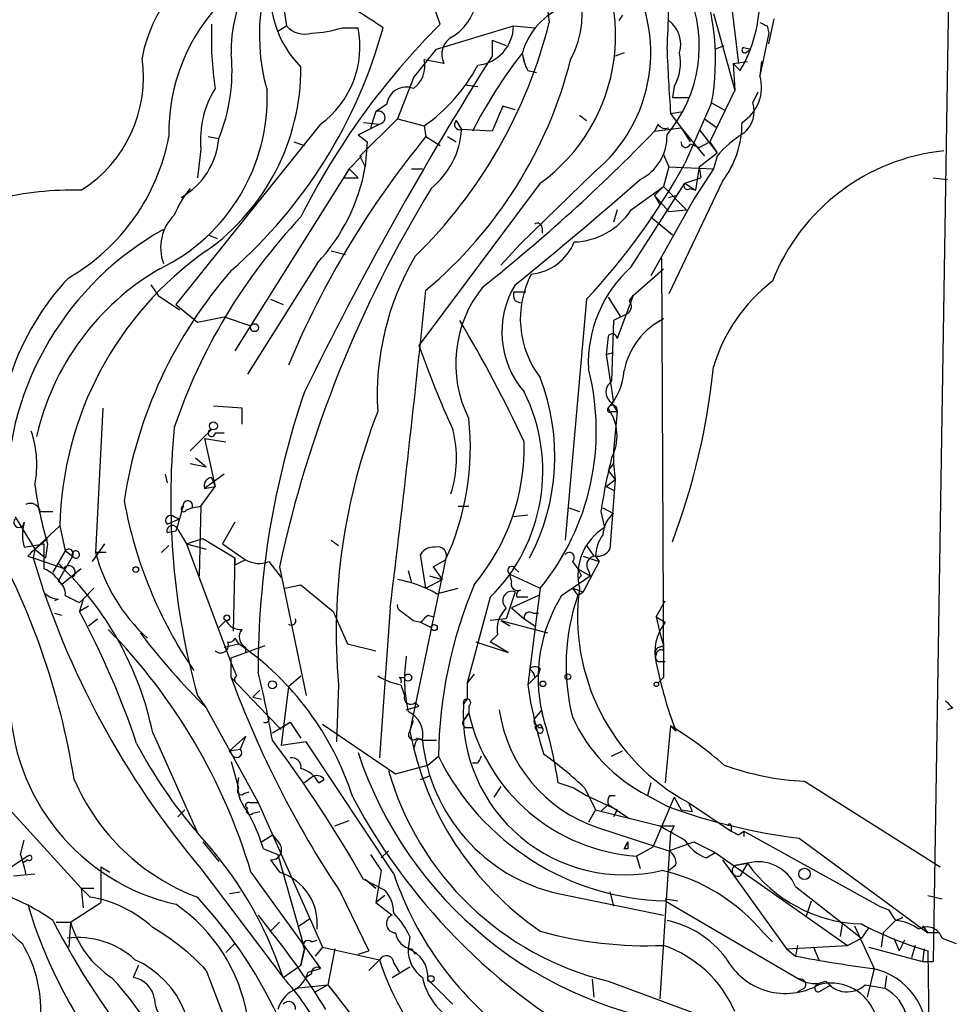
# Model space of a CAD drawing. Extents: x 12 to 23019, y -20177 to 2306.
# Drawn here: x 908 to 952, y 1812 to 1858 of the extents above; entities that cross this region are included whole.
import ezdxf

# ---------------------------------------------------------------- set-up
doc = ezdxf.new("R2010")
doc.units = 0
doc.header["$MEASUREMENT"] = 0
doc.layers.add('MAIN', color=5, linetype='CONTINUOUS')

msp = doc.modelspace()

# ---------------------------------------------------------------- linework, layer by layer
at = {"layer": 'MAIN'}
for p, q in [((951.738, 1861.6228), (950.976, 1813.6168)), ((932.434, 1861.1148), (932.7727, 1858.1515)), ((920.1573, 1858.9981), (920.3267, 1857.9821)), ((927.608, 1858.0668), (927.2693, 1858.9981)), ((941.4087, 1859.0828), (941.7473, 1856.2041)), ((936.244, 1858.4901), (936.0747, 1858.2361)), ((940.562, 1858.5748), (941.578, 1854.9341)), ((919.9033, 1857.7281), (920.3267, 1857.9821)), ((927.4387, 1856.8815), (931.0793, 1857.9821)), ((931.0793, 1857.9821), (932.0953, 1857.8975)), ((943.102, 1857.9821), (943.1867, 1857.6435)), ((943.1867, 1857.1355), (943.4407, 1858.3208)), ((922.9513, 1857.8975), (923.7133, 1857.8975)), ((943.1867, 1857.6435), (942.7633, 1855.6115)), ((930.0633, 1857.3048), (930.7407, 1857.0508)), ((930.0633, 1857.3048), (930.0633, 1856.5428)), ((940.6467, 1856.8815), (941.07, 1857.0508)), ((940.6467, 1856.8815), (941.07, 1857.0508)), ((926.338, 1855.5268), (927.4387, 1856.8815)), ((931.5027, 1856.6275), (931.5873, 1856.2888)), ((936.3287, 1856.7121), (935.9053, 1856.5428)), ((942.0013, 1856.9661), (942.34, 1856.8815)), ((942.0013, 1856.9661), (942.34, 1856.8815)), ((942.086, 1856.7121), (942.34, 1856.8815)), ((927.7773, 1856.2041), (926.846, 1856.3735)), ((941.4933, 1856.2041), (942.1707, 1856.2888)), ((941.4933, 1856.2041), (941.832, 1855.8655)), ((941.4933, 1856.2041), (941.578, 1854.9341)), ((942.848, 1856.2888), (942.7633, 1855.6115)), ((931.7567, 1855.8655), (932.18, 1855.7808)), ((926.338, 1855.5268), (925.576, 1853.5795)), ((928.7933, 1855.1881), (929.386, 1855.1035)), ((938.6993, 1855.1035), (938.6147, 1854.5955)), ((941.578, 1854.9341), (940.3927, 1852.4788)), ((942.4247, 1854.3415), (942.6787, 1854.8495)), ((925.068, 1854.2568), (924.56, 1853.9181)), ((938.6147, 1854.5955), (939.3767, 1854.5955)), ((940.4773, 1854.3415), (939.2073, 1851.4628)), ((940.4773, 1854.3415), (941.07, 1854.0028)), ((924.56, 1853.9181), (924.306, 1853.1561)), ((930.5713, 1854.1721), (930.0633, 1852.9868)), ((931.164, 1854.0028), (930.5713, 1854.1721)), ((934.212, 1853.7488), (934.5507, 1853.4948)), ((938.53, 1853.8335), (939.1227, 1853.9181)), ((938.53, 1853.8335), (939.038, 1853.1561)), ((921.9353, 1853.3255), (915.0773, 1844.7741)), ((923.7133, 1852.8175), (924.7293, 1853.3255)), ((925.576, 1853.5795), (923.798, 1851.8015)), ((923.9673, 1853.4101), (924.7293, 1853.3255)), ((925.576, 1853.5795), (926.846, 1853.2408)), ((928.37, 1853.4948), (928.624, 1853.0715)), ((937.9373, 1853.3255), (937.768, 1852.9868)), ((940.1387, 1853.5795), (940.7313, 1853.1561)), ((923.7133, 1852.8175), (924.1367, 1852.4788)), ((926.846, 1853.2408), (926.9307, 1852.7328)), ((930.0633, 1852.9868), (928.624, 1853.0715)), ((937.768, 1852.9868), (939.038, 1853.1561)), ((939.038, 1853.1561), (939.4613, 1852.4788)), ((939.038, 1853.1561), (940.1387, 1851.8015)), ((939.8847, 1853.0715), (940.7313, 1851.9708)), ((916.6013, 1852.7328), (917.1093, 1852.6481)), ((920.6653, 1852.4788), (921.1733, 1852.3095)), ((924.1367, 1852.4788), (924.052, 1851.2935)), ((926.9307, 1852.7328), (927.608, 1852.3095)), ((927.9467, 1852.7328), (928.37, 1852.4788)), ((939.4613, 1852.3941), (939.8847, 1852.2248)), ((939.8847, 1852.2248), (940.3927, 1852.4788)), ((940.3927, 1852.4788), (940.7313, 1851.9708)), ((916.2627, 1852.1401), (916.0933, 1850.7855)), ((938.1913, 1851.8861), (938.4453, 1851.2935)), ((939.8847, 1851.2935), (940.7313, 1851.9708)), ((923.8827, 1851.8015), (923.29, 1851.2088)), ((923.798, 1851.8015), (924.052, 1851.2935)), ((940.7313, 1851.8015), (940.562, 1851.2088)), ((923.29, 1851.2088), (917.8713, 1842.5728)), ((923.29, 1851.2088), (923.7133, 1850.7855)), ((926.2533, 1851.2088), (926.7613, 1851.2088)), ((934.8893, 1851.0395), (931.418, 1847.6528)), ((938.4453, 1851.2935), (938.1913, 1850.3621)), ((938.4453, 1851.2935), (940.562, 1851.2088)), ((940.562, 1851.2088), (939.6307, 1849.7695)), ((939.8847, 1851.2935), (939.7153, 1850.1928)), ((939.8847, 1851.2935), (939.9693, 1850.7855)), ((923.036, 1850.7855), (923.7133, 1850.7855)), ((932.3493, 1850.5315), (926.592, 1842.8268)), ((936.6673, 1846.5521), (939.2073, 1850.5315)), ((940.9853, 1850.6161), (938.4453, 1845.2821)), ((939.2073, 1850.5315), (939.9693, 1850.7855)), ((939.2073, 1850.5315), (939.7153, 1850.1928)), ((950.976, 1850.7855), (951.6533, 1850.7008)), ((936.6673, 1849.2615), (938.1913, 1850.3621)), ((938.1913, 1850.3621), (937.768, 1849.9388)), ((938.1913, 1850.3621), (939.292, 1849.2615)), ((939.4613, 1850.2775), (939.7153, 1850.1928)), ((939.6307, 1849.7695), (937.5987, 1846.1288)), ((937.768, 1849.9388), (938.022, 1849.5155)), ((937.768, 1849.9388), (938.4453, 1849.1768)), ((938.4453, 1849.8541), (938.784, 1849.9388)), ((935.99, 1849.2615), (935.8207, 1848.6688)), ((938.4453, 1849.1768), (939.292, 1849.2615)), ((937.5987, 1848.9228), (938.6147, 1848.0761)), ((932.434, 1848.4148), (932.434, 1848.1608)), ((916.6013, 1848.0761), (917.0247, 1847.9068)), ((922.4433, 1847.3141), (923.1207, 1847.1448)), ((930.4867, 1846.6368), (931.418, 1847.6528)), ((938.1067, 1846.9755), (938.1913, 1827.0788)), ((921.766, 1846.7215), (918.464, 1841.4721)), ((936.752, 1845.1975), (938.1913, 1846.4675)), ((913.892, 1845.7055), (914.2307, 1845.1975)), ((931.0793, 1845.3668), (931.672, 1845.3668)), ((914.2307, 1845.1975), (915.2467, 1844.5201)), ((919.5647, 1845.0281), (920.1573, 1844.7741)), ((931.164, 1844.9435), (931.418, 1844.8588)), ((934.5507, 1845.0281), (933.5347, 1833.5981)), ((935.5667, 1845.1128), (936.1593, 1844.1815)), ((936.752, 1845.1975), (935.99, 1843.1655)), ((936.5827, 1844.9435), (936.752, 1845.1975)), ((915.0773, 1844.7741), (916.0933, 1843.9275)), ((916.0933, 1843.9275), (917.3633, 1844.1815)), ((917.3633, 1844.1815), (918.6333, 1843.7581)), ((935.8207, 1844.0121), (935.736, 1841.1335)), ((936.498, 1844.3508), (935.8207, 1844.0121)), ((938.1913, 1844.0968), (937.9373, 1843.9275)), ((935.5667, 1843.2501), (935.482, 1842.4035)), ((935.482, 1842.4035), (935.8207, 1842.4881)), ((935.482, 1842.4035), (935.8207, 1840.1175)), ((935.736, 1841.1335), (935.5667, 1840.9641)), ((935.5667, 1840.9641), (935.736, 1841.1335)), ((911.606, 1839.8635), (911.2673, 1833.0055)), ((918.21, 1839.8635), (916.8553, 1839.9481)), ((918.21, 1839.1015), (918.21, 1839.8635)), ((935.736, 1840.1175), (935.99, 1839.6941)), ((935.736, 1839.6941), (935.99, 1839.6941)), ((935.99, 1839.6941), (935.8207, 1837.8315)), ((915.7547, 1837.8315), (916.7707, 1838.8475)), ((916.432, 1838.4241), (917.448, 1838.2548)), ((916.432, 1838.4241), (916.94, 1836.1381)), ((916.94, 1838.6781), (917.3633, 1838.6781)), ((916.0087, 1837.4928), (916.5167, 1837.0695)), ((935.8207, 1837.8315), (935.8207, 1837.2388)), ((915.7547, 1837.2388), (916.5167, 1837.0695)), ((935.8207, 1837.2388), (935.5667, 1836.9001)), ((935.8207, 1837.2388), (935.9053, 1836.4768)), ((914.5693, 1836.7308), (914.654, 1836.3075)), ((917.3633, 1836.7308), (916.432, 1836.0535)), ((916.7707, 1836.5615), (916.94, 1836.1381)), ((935.482, 1836.1381), (935.9053, 1836.4768)), ((935.5667, 1836.9001), (935.9053, 1836.4768)), ((935.9053, 1836.4768), (935.6513, 1833.1748)), ((916.2627, 1835.2068), (916.94, 1836.1381)), ((916.432, 1836.0535), (916.94, 1836.1381)), ((935.482, 1836.1381), (935.8207, 1835.9688)), ((915.5853, 1835.0375), (915.8393, 1835.1221)), ((915.8393, 1835.1221), (916.2627, 1835.2068)), ((916.2627, 1835.2068), (916.178, 1831.9048)), ((928.4547, 1835.2068), (928.9627, 1835.2068)), ((933.704, 1835.1221), (934.212, 1834.9528)), ((935.3127, 1835.1221), (935.8207, 1834.8681)), ((907.4573, 1834.6988), (908.3887, 1833.1748)), ((908.6427, 1834.9528), (909.2353, 1834.9528)), ((914.654, 1834.3601), (915.2467, 1834.6141)), ((914.9927, 1834.6988), (915.2467, 1834.6141)), ((931.7567, 1834.7835), (931.0793, 1834.6988)), ((935.228, 1834.9528), (935.3973, 1834.1908)), ((908.3887, 1833.1748), (909.574, 1834.2755)), ((909.574, 1834.2755), (909.828, 1833.0901)), ((917.8713, 1834.4448), (917.2787, 1833.4288)), ((908.3887, 1833.1748), (908.9813, 1833.6828)), ((915.0773, 1834.0215), (914.654, 1833.9368)), ((915.162, 1834.1061), (915.5853, 1833.4288)), ((915.5853, 1833.4288), (916.3473, 1833.6828)), ((916.3473, 1833.6828), (917.8713, 1832.7515)), ((907.8807, 1833.2595), (908.812, 1833.4288)), ((908.9813, 1833.4288), (908.8967, 1832.7515)), ((911.6907, 1833.4288), (911.098, 1832.5821)), ((914.4, 1833.0055), (914.7387, 1833.3441)), ((915.5853, 1833.4288), (916.5167, 1833.1748)), ((915.5853, 1833.4288), (917.702, 1827.7561)), ((917.2787, 1833.4288), (918.3793, 1832.6668)), ((922.4433, 1833.5981), (922.782, 1833.3441)), ((934.5507, 1833.3441), (934.8893, 1832.8361)), ((908.05, 1832.8361), (908.304, 1832.7515)), ((908.3887, 1833.1748), (908.304, 1832.7515)), ((908.304, 1832.7515), (909.828, 1832.2435)), ((908.3887, 1833.1748), (908.8967, 1832.7515)), ((909.828, 1833.0901), (909.2353, 1832.0741)), ((910.1667, 1832.8361), (909.4893, 1831.6508)), ((910.2513, 1832.7515), (909.828, 1833.0901)), ((911.7753, 1833.0055), (911.2673, 1833.0055)), ((917.8713, 1832.7515), (917.7867, 1829.2801)), ((917.8713, 1832.4128), (917.8713, 1832.7515)), ((926.9307, 1831.3121), (926.6767, 1832.9208)), ((934.3813, 1832.8361), (935.1433, 1832.5821)), ((934.974, 1832.8361), (935.1433, 1832.5821)), ((909.4893, 1832.4975), (909.7433, 1832.2435)), ((919.48, 1832.5821), (920.0727, 1831.8201)), ((919.988, 1832.3281), (921.258, 1826.2321)), ((927.862, 1832.6668), (926.1687, 1824.5388)), ((927.2693, 1832.3281), (927.862, 1832.6668)), ((927.2693, 1832.3281), (927.6927, 1831.7355)), ((933.8733, 1832.5821), (934.1273, 1832.2435)), ((935.1433, 1832.5821), (934.3813, 1831.1428)), ((910.59, 1832.2435), (909.6587, 1831.4815)), ((926.084, 1832.1588), (926.2533, 1831.5661)), ((927.1, 1831.9048), (927.6927, 1831.7355)), ((930.91, 1831.9895), (932.3493, 1831.3121)), ((930.9947, 1831.6508), (930.91, 1831.9895)), ((931.164, 1832.2435), (931.3333, 1832.0741)), ((933.3653, 1830.9735), (934.72, 1831.9048)), ((934.1273, 1832.2435), (934.72, 1831.9048)), ((934.2967, 1831.9048), (934.1273, 1831.7355)), ((934.6353, 1832.1588), (934.72, 1831.9048)), ((920.242, 1831.3121), (921.004, 1831.4815)), ((921.004, 1831.4815), (922.528, 1830.2115)), ((926.9307, 1831.3121), (927.6927, 1831.7355)), ((911.1827, 1831.3121), (910.6747, 1830.8041)), ((927.4387, 1831.0581), (928.4547, 1831.3121)), ((929.9787, 1830.8888), (928.878, 1826.8248)), ((931.164, 1831.1428), (930.7407, 1829.8728)), ((932.2647, 1830.9735), (930.9947, 1830.3808)), ((931.7567, 1830.8888), (931.2487, 1830.8888)), ((932.3493, 1831.3121), (931.7567, 1826.7401)), ((933.8733, 1831.3121), (934.1273, 1830.9735)), ((933.8733, 1831.3121), (934.3813, 1831.1428)), ((934.1273, 1830.9735), (934.3813, 1831.1428)), ((909.4893, 1830.8041), (909.32, 1830.7195)), ((910.5053, 1830.6348), (910.6747, 1830.8041)), ((910.6747, 1830.8041), (910.5053, 1830.2115)), ((910.9287, 1830.4655), (910.5053, 1830.2115)), ((937.8527, 1829.9575), (938.276, 1830.7195)), ((909.32, 1830.1268), (909.6587, 1830.0421)), ((922.528, 1830.2115), (923.2053, 1828.6875)), ((925.2373, 1830.3808), (924.7293, 1823.2688)), ((927.0153, 1830.0421), (927.2693, 1829.9575)), ((930.9947, 1830.3808), (931.5873, 1829.8728)), ((932.0107, 1830.1268), (932.2647, 1830.1268)), ((937.8527, 1829.9575), (938.276, 1829.7035)), ((937.8527, 1829.9575), (938.022, 1829.1955)), ((910.9287, 1829.5341), (911.352, 1829.8728)), ((917.448, 1829.7881), (917.1093, 1829.4495)), ((926.338, 1829.7881), (926.6767, 1829.7035)), ((926.6767, 1829.7035), (927.1847, 1829.4495)), ((930.7407, 1829.8728), (929.9787, 1829.7881)), ((930.4867, 1829.7881), (930.91, 1829.5341)), ((930.4867, 1829.7881), (932.688, 1829.1955)), ((931.5873, 1829.8728), (932.0953, 1829.5341)), ((930.3173, 1829.1108), (929.9787, 1828.7721)), ((938.022, 1829.1955), (938.1913, 1828.6028)), ((917.3633, 1828.5181), (918.0407, 1828.6875)), ((917.702, 1828.0101), (919.3107, 1828.6028)), ((917.8713, 1828.9415), (918.0407, 1828.6875)), ((923.2053, 1828.6875), (924.56, 1828.3488)), ((929.3013, 1828.7721), (930.8253, 1828.2641)), ((930.8253, 1828.2641), (929.9787, 1828.7721)), ((938.022, 1828.5181), (938.1913, 1828.6028)), ((938.1913, 1828.3488), (938.1913, 1828.6028)), ((918.3793, 1828.5181), (918.3793, 1828.2641)), ((917.702, 1827.0788), (917.702, 1828.0101)), ((917.702, 1827.7561), (917.956, 1827.1635)), ((938.022, 1827.8408), (938.276, 1827.8408)), ((920.4113, 1826.6555), (921.004, 1827.1635)), ((929.2167, 1827.2481), (928.878, 1826.8248)), ((932.2647, 1827.2481), (931.7567, 1826.7401)), ((932.0953, 1827.0788), (932.2647, 1827.2481)), ((932.3493, 1827.5021), (932.2647, 1827.2481)), ((917.8713, 1826.9095), (917.702, 1827.0788)), ((917.702, 1827.0788), (919.3953, 1825.3008)), ((922.782, 1826.7401), (922.6973, 1824.0308)), ((925.6607, 1827.0788), (925.9147, 1827.0788)), ((925.7453, 1826.7401), (925.9147, 1826.2321)), ((928.878, 1826.8248), (928.878, 1826.0628)), ((937.9373, 1826.8248), (938.1913, 1827.0788)), ((916.0933, 1826.2321), (916.5167, 1825.6395)), ((918.718, 1826.1475), (919.0567, 1826.4861)), ((920.4113, 1826.6555), (920.0727, 1823.8615)), ((918.718, 1826.1475), (919.1413, 1826.0628)), ((925.9993, 1825.5548), (926.592, 1825.7241)), ((926.4227, 1825.8935), (926.592, 1825.7241)), ((928.7087, 1825.8088), (928.878, 1826.0628)), ((928.9627, 1825.7241), (928.9627, 1825.3855)), ((916.5167, 1825.6395), (918.972, 1821.1521)), ((919.3953, 1825.3008), (919.6493, 1825.0468)), ((919.3953, 1825.3008), (920.0727, 1824.6235)), ((928.7087, 1825.0468), (928.9627, 1825.3855)), ((928.9627, 1825.3855), (928.7087, 1825.0468)), ((932.0953, 1825.1315), (932.434, 1825.5548)), ((951.9073, 1825.6395), (951.6533, 1825.5548)), ((919.6493, 1824.4541), (920.496, 1824.9621)), ((920.496, 1824.9621), (921.004, 1824.2001)), ((922.02, 1824.8775), (925.4913, 1822.5068)), ((926.1687, 1824.5388), (926.338, 1825.0468)), ((932.3493, 1824.8775), (932.434, 1824.7081)), ((938.53, 1824.7928), (938.276, 1822.0835)), ((938.53, 1824.7928), (938.784, 1824.5388)), ((913.9767, 1824.4541), (916.0933, 1819.7128)), ((928.878, 1824.7081), (929.132, 1824.7081)), ((932.2647, 1824.7081), (932.434, 1824.7081)), ((917.6173, 1823.6075), (918.3793, 1824.2848)), ((918.3793, 1824.2848), (918.1253, 1823.6921)), ((921.258, 1824.0308), (920.0727, 1823.8615)), ((925.4067, 1817.7655), (921.258, 1824.0308)), ((926.4227, 1823.9461), (926.338, 1823.6921)), ((926.5073, 1824.2001), (926.7613, 1824.1155)), ((926.7613, 1824.1155), (927.4387, 1824.1155)), ((917.6173, 1823.6075), (918.1253, 1823.6921)), ((917.7867, 1823.3535), (917.6173, 1823.6075)), ((935.736, 1823.3535), (936.244, 1823.6075)), ((917.702, 1823.0995), (918.0407, 1821.8295)), ((925.4913, 1822.5068), (927.0153, 1822.9301)), ((927.0153, 1822.9301), (927.5233, 1823.3535)), ((929.386, 1823.0148), (929.132, 1823.0148)), ((921.512, 1822.3375), (921.1733, 1822.0835)), ((921.8507, 1822.0835), (922.1047, 1822.2528)), ((926.6767, 1822.2528), (927.1, 1822.4221)), ((933.958, 1821.8295), (933.196, 1822.0835)), ((937.5987, 1822.0835), (937.4293, 1821.4908)), ((944.88, 1822.1681), (951.3147, 1818.1041)), ((918.2947, 1821.5755), (918.5487, 1821.6601)), ((930.4867, 1821.9141), (930.148, 1821.4061)), ((933.958, 1821.8295), (934.5507, 1821.4908)), ((934.466, 1821.8295), (934.974, 1820.8135)), ((918.5487, 1821.1521), (918.972, 1821.1521)), ((918.972, 1821.1521), (921.4273, 1815.6488)), ((934.5507, 1821.4908), (935.99, 1820.8135)), ((935.5667, 1821.0675), (935.228, 1820.7288)), ((935.5667, 1821.0675), (936.5827, 1820.3901)), ((935.6513, 1821.4908), (935.9053, 1821.4908)), ((937.4293, 1821.4908), (938.3607, 1820.9828)), ((938.6993, 1821.4061), (937.6833, 1819.0355)), ((938.6993, 1821.4061), (939.038, 1820.8135)), ((939.3767, 1821.1521), (939.546, 1820.7288)), ((939.3767, 1821.1521), (941.4087, 1819.7975)), ((907.2033, 1820.8135), (910.59, 1817.0881)), ((915.5007, 1820.8135), (915.162, 1820.4748)), ((918.718, 1820.6441), (919.0567, 1820.7288)), ((934.974, 1820.8135), (934.6353, 1820.2208)), ((934.974, 1820.8135), (938.022, 1820.0515)), ((935.99, 1820.8135), (935.8207, 1820.4748)), ((939.038, 1820.8135), (939.546, 1820.7288)), ((922.6127, 1820.0515), (923.29, 1820.3055)), ((935.0587, 1819.9668), (938.4453, 1818.8661)), ((938.53, 1819.7128), (938.022, 1811.8388)), ((938.6993, 1820.0515), (938.53, 1819.7128)), ((941.4087, 1820.0515), (941.4087, 1819.7975)), ((941.7473, 1819.6281), (942.0013, 1819.7975)), ((942.0013, 1819.7975), (942.0013, 1819.5435)), ((942.0013, 1819.7975), (948.436, 1816.2415)), ((907.7113, 1818.6968), (907.8807, 1819.3741)), ((916.3473, 1819.2895), (917.1093, 1818.3581)), ((919.1413, 1819.2895), (919.6493, 1819.6281)), ((919.6493, 1819.6281), (919.988, 1819.2048)), ((936.498, 1819.2895), (936.3287, 1818.9508)), ((936.3287, 1818.9508), (936.498, 1819.2895)), ((938.4453, 1818.8661), (939.6307, 1819.2895)), ((939.6307, 1819.2895), (940.6467, 1818.7815)), ((944.626, 1819.4588), (950.722, 1814.9715)), ((919.226, 1818.9508), (919.9033, 1818.6968)), ((924.814, 1818.5275), (925.1527, 1818.8661)), ((936.498, 1818.9508), (936.3287, 1818.9508)), ((937.6833, 1819.0355), (936.9213, 1818.6121)), ((940.2233, 1818.5275), (940.6467, 1818.7815)), ((940.6467, 1818.7815), (946.912, 1814.3788)), ((908.05, 1818.6121), (907.034, 1817.9348)), ((908.05, 1818.4428), (907.796, 1818.2735)), ((919.5647, 1818.4428), (919.988, 1817.8501)), ((919.9033, 1818.6968), (921.1733, 1814.2095)), ((924.306, 1818.6968), (924.814, 1817.9348)), ((936.9213, 1818.6121), (937.0907, 1818.0195)), ((940.9853, 1818.4428), (944.0333, 1814.2095)), ((942.1707, 1818.2735), (941.6627, 1818.1888)), ((941.6627, 1818.1888), (942.1707, 1818.2735)), ((942.1707, 1818.2735), (941.832, 1817.6808)), ((911.5213, 1818.1041), (911.9447, 1817.8501)), ((911.5213, 1818.1041), (911.5213, 1816.4108)), ((916.2627, 1818.0195), (920.1573, 1812.8548)), ((918.6333, 1817.8501), (921.9353, 1813.2781)), ((924.814, 1817.9348), (924.56, 1816.4108)), ((938.784, 1818.1888), (938.4453, 1817.9348)), ((907.3727, 1817.6808), (908.3887, 1817.7655)), ((923.9673, 1817.5115), (924.9833, 1817.0035)), ((924.052, 1817.5115), (924.56, 1817.0881)), ((910.59, 1817.0881), (911.1827, 1817.0881)), ((910.59, 1817.0881), (910.6747, 1816.1568)), ((910.59, 1817.0881), (911.0133, 1816.6648)), ((917.6173, 1816.8341), (918.1253, 1816.9188)), ((922.8667, 1816.9188), (924.2213, 1814.1248)), ((935.6513, 1816.9188), (935.8207, 1816.2415)), ((944.4567, 1817.1728), (947.5893, 1814.7175)), ((910.082, 1815.4795), (911.5213, 1816.4108)), ((924.9833, 1816.7495), (924.56, 1816.4108)), ((924.56, 1816.4108), (925.322, 1815.8181)), ((933.196, 1816.8341), (938.1913, 1815.8181)), ((938.276, 1816.5801), (938.8687, 1816.4955)), ((938.276, 1816.4955), (944.626, 1812.7701)), ((944.9647, 1815.7335), (945.2187, 1816.4955)), ((950.722, 1816.7495), (951.3993, 1816.5801)), ((948.436, 1816.2415), (948.8593, 1816.0721)), ((948.436, 1816.2415), (948.8593, 1816.0721)), ((948.8593, 1816.0721), (949.198, 1815.5641)), ((909.4047, 1815.4795), (910.082, 1815.4795)), ((910.082, 1815.4795), (909.9973, 1814.2941)), ((918.972, 1815.8181), (919.5647, 1815.0561)), ((919.988, 1815.4795), (919.5647, 1815.0561)), ((920.9193, 1815.3101), (921.4273, 1815.6488)), ((921.4273, 1815.6488), (922.02, 1814.2941)), ((949.198, 1815.5641), (948.6053, 1814.9715)), ((949.452, 1815.6488), (949.198, 1815.5641)), ((946.658, 1815.3948), (946.5733, 1814.8021)), ((947.2507, 1815.3101), (948.182, 1813.2781)), ((947.928, 1815.2255), (947.5893, 1814.7175)), ((950.468, 1815.3101), (950.722, 1814.9715)), ((921.512, 1814.5481), (921.766, 1814.6328)), ((926.1687, 1814.8021), (926.084, 1814.2095)), ((942.9327, 1814.9715), (943.356, 1814.5481)), ((946.912, 1814.3788), (947.5893, 1814.7175)), ((948.6053, 1814.9715), (948.5207, 1814.2941)), ((949.1133, 1814.7175), (949.3673, 1814.1248)), ((949.6213, 1814.6328), (949.3673, 1814.1248)), ((951.23, 1814.9715), (950.722, 1814.9715)), ((951.3993, 1814.7175), (952.0767, 1814.4635)), ((917.8713, 1814.4635), (917.448, 1814.0401)), ((921.1733, 1814.2095), (921.004, 1813.4475)), ((921.004, 1813.4475), (921.1733, 1814.2095)), ((922.02, 1814.2941), (921.6813, 1813.8708)), ((922.02, 1814.2941), (924.7293, 1813.7015)), ((922.6127, 1814.2095), (922.274, 1812.5161)), ((923.7133, 1813.9555), (924.2213, 1814.1248)), ((926.2533, 1814.2095), (926.4227, 1813.9555)), ((944.0333, 1814.2095), (946.912, 1814.3788)), ((944.0333, 1814.2095), (944.4567, 1813.8708)), ((944.5413, 1814.3788), (944.4567, 1813.8708)), ((945.3033, 1814.2941), (945.5573, 1813.7015)), ((947.928, 1814.2941), (950.468, 1813.6168)), ((950.1293, 1814.3788), (949.96, 1813.7861)), ((950.5527, 1814.2095), (950.468, 1813.6168)), ((950.722, 1814.1248), (951.0607, 1789.9101)), ((924.2213, 1813.1935), (924.7293, 1813.7015)), ((950.468, 1813.6168), (950.976, 1813.6168)), ((913.2993, 1813.4475), (913.0453, 1812.8548)), ((916.5167, 1813.1935), (917.2787, 1811.1615)), ((920.1573, 1812.8548), (921.004, 1813.4475)), ((921.3427, 1813.1088), (921.9353, 1813.2781)), ((925.322, 1812.8548), (926.1687, 1813.3628)), ((925.4067, 1813.5321), (925.6607, 1813.1088)), ((948.182, 1813.2781), (947.8433, 1811.9235)), ((921.512, 1813.0241), (921.258, 1812.8548)), ((934.8047, 1812.7701), (934.8893, 1811.9235)), ((935.5667, 1812.6855), (940.1387, 1810.9921)), ((948.7747, 1812.9395), (948.69, 1812.3468)), ((920.75, 1812.3468), (922.274, 1812.5161)), ((921.6813, 1812.1775), (922.274, 1812.5161)), ((922.274, 1812.5161), (922.6973, 1812.0081)), ((922.274, 1812.5161), (923.798, 1810.5688)), ((944.88, 1812.3468), (944.5413, 1812.1775)), ((945.5573, 1812.1775), (946.15, 1812.5161)), ((947.7587, 1812.5161), (948.69, 1812.3468))]:
    msp.add_line(p, q, dxfattribs=at)
for centre, radius in [((918.8026, 1843.6735), 0.1893), ((916.8553, 1839.0169), 0.1893), ((913.1723, 1832.2012), 0.1338), ((917.4903, 1829.9152), 0.1338), ((927.3257, 1829.4495), 0.1411), ((926.084, 1827.0789), 0.1693), ((933.6616, 1827.1212), 0.1338), ((919.6493, 1826.7402), 0.1893), ((932.4763, 1826.7825), 0.1338), ((937.8526, 1826.7613), 0.1058), ((944.8799, 1817.7655), 0.2677), ((927.1635, 1812.7914), 0.1496)]:
    msp.add_circle(centre, radius, dxfattribs=at)
for centre, radius, start, end in [((928.6134, 1857.5438), 9.5804, 146.0598, 195.80714), ((929.6781, 1858.5609), 4.6564, 331.98093, 61.13471), ((927.3181, 1857.5088), 8.602, 305.79467, 39.47527), ((920.6007, 1855.0784), 7.2642, 115.72198, 169.05126), ((924.502, 1859.539), 4.9513, 168.54755, 225.05073), ((930.2797, 1856.7136), 7.3106, 309.09017, 32.96512), ((894.5968, 1859.7592), 43.8584, 356.23793, 1.21803), ((929.2279, 1856.3816), 11.4329, 349.72102, 21.2327), ((923.8387, 1856.8924), 6.1424, 149.45457, 182.47173), ((910.6961, 1837.1052), 25.18, 55.66418, 62.40823), ((933.3003, 1857.0394), 6.5903, 320.1617, 22.77689), ((923.6566, 1852.9305), 8.9201, 134.87146, 181.26998), ((926.6977, 1859.739), 2.7182, 303.56847, 351.49102), ((934.6831, 1855.8149), 3.3046, 110.33566, 164.24609), ((935.8512, 1859.3306), 6.9121, 329.91326, 0.05139), ((932.0877, 1857.3889), 15.332, 177.46586, 188.89274), ((921.1734, 1858.702), 1.1114, 220.37259, 287.73878), ((952.3072, 1833.2717), 34.9978, 134.88898, 153.43568), ((910.0148, 1863.8173), 23.4526, 314.39657, 346.01987), ((929.1851, 1858.0031), 1.8943, 276.08801, 359.36482), ((937.6129, 1857.112), 1.3987, 343.38785, 53.47992), ((985.2726, 1942.7217), 94.6528, 243.313562, 243.5428), ((902.0958, 1864.143), 23.6427, 311.30634, 344.68286), ((921.2918, 1863.0963), 5.4572, 272.31251, 287.70351), ((919.2321, 1857.0084), 4.5686, 306.27818, 11.22213), ((928.6241, 1856.6274), 0.9467, 116.56776, 206.55964), ((909.2692, 1855.8497), 8.4686, 337.78675, 5.26977), ((1072.6073, 1766.4891), 168.6074, 147.716911, 153.915365), ((950.18, 1842.2093), 23.6468, 142.1709, 152.88556), ((934.4169, 1857.1756), 2.9653, 190.6517, 206.21941), ((1018.8049, 1859.821), 80.4979, 182.092706, 184.265647), ((936.6822, 1856.2464), 2.3184, 330.46387, 11.58814), ((942.0437, 1856.8391), 0.1339, 108.46201, 288.42141), ((907.2081, 1855.5407), 6.3275, 302.3084, 8.33653), ((925.5915, 1856.0713), 1.2904, 305.34669, 13.54409), ((922.1943, 1859.9051), 8.1272, 304.91515, 332.23837), ((913.4354, 1861.5394), 20.9987, 309.99153, 345.75841), ((910.3591, 1855.9974), 10.645, 305.34165, 0.2013), ((940.9092, 1855.061), 1.9341, 301.3946, 16.53666), ((910.3861, 1854.5823), 9.0161, 295.83634, 2.23621), ((920.778, 1852.5968), 4.5383, 147.7457, 185.77554), ((925.9976, 1854.1468), 0.9361, 68.67597, 173.25154), ((941.2052, 1853.9183), 1.2908, 308.07546, 19.13818), ((924.684, 1853.633), 0.3109, 278.38037, 113.50591), ((928.5354, 1853.3062), 0.2509, 131.25038, 290.68168), ((938.276, 1853.4949), 0.3787, 206.57182, 296.55152), ((937.3868, 1853.3679), 4.5301, 322.59458, 0.53375), ((924.6348, 1853.3588), 3.9995, 309.60913, 355.8807), ((877.9073, 1910.8726), 83.2711, 308.407959, 315.960902), ((936.0691, 1852.7531), 2.2925, 296.46334, 1.60974), ((944.6678, 1848.5421), 5.1108, 121.44923, 140.37543), ((905.0863, 1854.5502), 9.822, 300, 349.33691), ((913.5744, 1852.9349), 3.5466, 299.69499, 355.36153), ((960.8403, 1824.9542), 43.8351, 140.67581, 157.26445), ((939.2497, 1852.4364), 0.2159, 168.67445, 348.69527), ((952.4895, 1842.2985), 9.8087, 95.8838, 158.61675), ((911.2524, 1866.7907), 31.8814, 316.95192, 331.26368), ((915.2048, 1852.8596), 8.9847, 316.90821, 349.96169), ((803.5014, 2003.185), 202.7253, 309.030358, 311.221153), ((939.3343, 1850.4045), 0.1796, 135, 315), ((910.2124, 1834.8264), 15.371, 88.59235, 103.55139), ((919.3905, 1847.2324), 4.7425, 140.05274, 158.01934), ((976.0107, 1820.2836), 57.3028, 148.437519, 167.866492), ((933.8399, 1851.1176), 3.3822, 272.00109, 326.71635), ((916.5093, 1847.471), 2.1589, 134.62655, 200.31438), ((940.8343, 1830.1873), 27.2811, 136.62607, 161.30418), ((932.2223, 1848.4148), 0.2116, 0, 126.87531), ((921.5586, 1835.6435), 14.5255, 119.14353, 179.38464), ((931.6902, 1848.6446), 2.4425, 275.53997, 338.19903), ((925.9269, 1833.9357), 16.3564, 125.12208, 178.80961), ((937.5737, 1840.4709), 12.9523, 149.42088, 183.43831), ((920.491, 1835.8108), 12.3168, 120.09286, 167.34677), ((933.8171, 1832.245), 21.4377, 138.73948, 171.37267), ((940.7453, 1841.9943), 6.1159, 131.81995, 182.5134), ((918.9728, 1837.5489), 12.3583, 136.57476, 186.55507), ((935.9912, 1844.0903), 4.5863, 152.42253, 217.43034), ((948.2383, 1839.5257), 8.0092, 127.55939, 163.42265), ((154.6494, 1924.5974), 776.3263, 353.0292793, 354.1485706), ((934.1462, 1841.9644), 5.803, 140.94359, 206.7165), ((934.8729, 1843.4569), 4.3373, 148.77276, 220.75346), ((931.7566, 1845.2822), 0.6826, 172.88019, 209.75009), ((936.2708, 1844.6857), 0.4047, 304.15342, 39.57533), ((871.0717, 1809.9024), 66.8281, 25.103743, 30.691106), ((939.8111, 1840.9339), 3.5536, 117.11812, 168.51426), ((935.769, 1843.1608), 0.221, 1.21832, 156.1822), ((979.2479, 1861.799), 55.9695, 199.81436, 204.20932), ((923.1899, 1838.7806), 11.8183, 320.80648, 14.43203), ((933.4502, 1841.8229), 2.8842, 317.2073, 356.39405), ((907.6557, 1845.1565), 33.076, 339.38982, 354.19449), ((922.7428, 1837.5827), 10.3016, 332.03221, 21.16881), ((936.0554, 1840.6216), 0.5968, 144.97573, 237.64147), ((959.7332, 1827.4113), 40.7613, 161.08378, 180.11034), ((924.0448, 1836.8704), 8.4256, 314.77064, 26.46682), ((935.6514, 1839.7788), 0.1198, 135, 314.96616), ((933.7112, 1838.5396), 2.2794, 332.66152, 35.50787), ((935.7783, 1839.7788), 0.2214, 338.2082, 158.2082), ((951.6714, 1829.1969), 28.9937, 158.77378, 184.86083), ((916.4159, 1837.9853), 12.6214, 335.07778, 6.23241), ((949.8513, 1835.5553), 35.0218, 174.46694, 195.43895), ((916.7706, 1838.6781), 0.1694, 89.96618, 0), ((922.9565, 1837.4681), 5.4226, 342.07861, 14.73689), ((903.605, 1837.1794), 4.8784, 348.69168, 18.93969), ((921.3928, 1838.0213), 10.1972, 320.1086, 1.3121), ((959.8323, 1831.3527), 24.8663, 165.7044, 171.67556), ((916.7918, 1836.1805), 0.3816, 93.16984, 199.4417), ((928.5354, 1839.036), 20.3422, 187.94914, 196.00041), ((908.177, 1834.8681), 0.4734, 10.30809, 116.56505), ((933.1058, 1839.1706), 20.817, 190.26551, 214.37383), ((1211.5549, 1749.9439), 308.1688, 163.938084, 164.16728), ((915.4583, 1835.0798), 0.1339, 108.42141, 341.57859), ((915.6418, 1835.235), 0.2276, 330.24575, 187.11877), ((907.6351, 1834.4448), 0.2455, 136.40281, 0), ((914.8234, 1834.5294), 0.2395, 45.01692, 224.98308), ((936.7792, 1833.7539), 1.4697, 130.70404, 176.16907), ((909.8701, 1833.8521), 2.0758, 163.40968, 196.58768), ((914.908, 1834.0215), 0.2678, 18.42141, 198.44172), ((936.7584, 1831.947), 2.6244, 121.2412, 194.00024), ((875.1093, 1816.6059), 35.5928, 9.12871, 29.45093), ((936.7928, 1832.7942), 1.8193, 144.44475, 178.6803), ((1205.1118, 1832.8361), 296.3004, 179.885389, 180.114592), ((927.2694, 1832.5822), 0.6826, 82.88019, 150.26137), ((927.4955, 1832.8667), 0.4175, 331.39064, 109.81076), ((992.8943, 1748.3305), 119.7487, 134.885409, 135.114591), ((947.8396, 1844.5941), 41.2712, 196.6752, 220.08341), ((909.9974, 1832.9631), 0.2117, 323.12469, 143.14093), ((910.3275, 1832.9123), 0.1779, 244.64463, 205.35537), ((919.4991, 1835.2052), 8.5206, 194.961, 227.31767), ((933.7252, 1832.7726), 0.2414, 307.86249, 142.11877), ((934.9741, 1832.4127), 0.4234, 90.01353, 216.84824), ((935.0586, 1833.5134), 0.6826, 262.88019, 330.26137), ((898.9648, 1821.3524), 15.329, 11.67396, 46.64046), ((909.9973, 1832.0741), 0.3053, 303.70048, 146.29952), ((981.6252, 1705.5399), 141.9905, 116.450442, 116.679625), ((919.0144, 1833.7258), 1.2348, 239.04818, 292.15123), ((930.9947, 1832.1588), 0.1893, 26.57859, 243.42141), ((908.143, 1830.6487), 1.7294, 28.78655, 67.24252), ((1018.8669, 1874.4141), 94.6528, 206.4572, 206.686438), ((909.1507, 1831.0581), 0.6826, 352.88019, 60.26137), ((924.4068, 1825.6209), 6.2254, 60.85502, 79.17489), ((949.1489, 1823.0884), 21.6272, 157.16489, 179.29767), ((931.2909, 1831.5237), 0.3223, 156.77573, 293.22427), ((909.5487, 1831.7611), 0.9588, 227.1555, 266.44827), ((994.8366, 2000.119), 189.3057, 243.31696, 243.546156), ((931.0125, 1830.7284), 0.4412, 69.91815, 231.97697), ((931.4604, 1830.9946), 0.2367, 100.31784, 206.55422), ((939.7585, 1827.0364), 7.5082, 148.37415, 192.70188), ((943.7672, 1827.6639), 10.1922, 161.05147, 193.89622), ((944.1295, 1829.9608), 10.0091, 172.241, 241.65059), ((925.7876, 1830.4795), 0.223, 161.54881, 235.31947), ((875.0879, 1811.1771), 40.2082, 18.51615, 28.25495), ((1053.0292, 1999.407), 211.7103, 233.014201, 233.24333), ((842.196, 1914.5228), 119.7134, 314.885409, 315.114591), ((931.7567, 1829.3365), 1.457, 134.21304, 188.9115), ((931.8413, 1829.9292), 0.2602, 49.39393, 192.51925), ((918.1465, 1830.1479), 0.7857, 207.25317, 274.63586), ((920.5489, 1829.7882), 0.2182, 230.91378, 22.81582), ((940.0455, 1828.2992), 2.2591, 141.56399, 193.91076), ((892.0268, 1809.9489), 27.7549, 16.53958, 44.39085), ((939.52, 1849.0624), 32.8296, 217.23975, 225.51783), ((918.6122, 1829.0049), 0.5397, 138.17692, 244.43212), ((917.194, 1828.6197), 0.3714, 226.84409, 24.22564), ((917.6173, 1829.0261), 0.2677, 251.57859, 341.57859), ((910.1648, 1817.1696), 13.9532, 17.67529, 55.63582), ((932.9612, 1827.0057), 7.0466, 171.10887, 192.58702), ((938.022, 1828.3065), 0.2116, 90, 216.87531), ((938.022, 1828.0525), 0.2116, 143.12469, 270), ((938.0643, 1828.1795), 0.2116, 53.12469, 180), ((957.7284, 1831.766), 20.2762, 191.40625, 200.88162), ((918.0409, 1826.9941), 0.1895, 116.61914, 206.51097), ((877.1107, 1816.8403), 43.1562, 9.70516, 14.07124), ((926.3248, 1829.8885), 3.2013, 238.34407, 259.57077), ((932.0953, 1827.1636), 0.4232, 53.11656, 126.88344), ((931.5451, 1827.0365), 0.5518, 4.39632, 57.53677), ((962.798, 1843.6101), 48.0305, 200.13194, 213.75998), ((925.576, 1826.9095), 0.1893, 333.42141, 63.42141), ((952.0344, 1829.6806), 20.4898, 188.25103, 197.73795), ((926.211, 1826.1263), 0.3146, 160.34985, 312.28226), ((917.2883, 1826.1663), 10.0855, 180.58799, 257.33649), ((928.8742, 1825.8819), 0.1809, 299.2853, 203.83066), ((936.3304, 1825.3602), 7.6349, 176.63156, 283.45344), ((1036.3879, 1910.4587), 119.7133, 224.885409, 225.114592), ((919.3107, 1825.1314), 0.1893, 243.42141, 63.46201), ((925.5763, 1824.3696), 1.212, 347.89732, 65.23443), ((937.5258, 1827.3846), 8.7934, 193.14064, 266.05806), ((937.2916, 1826.5619), 6.9628, 188.31642, 251.29547), ((912.8906, 1819.1366), 20.5181, 8.25762, 17.73141), ((928.878, 1824.9198), 0.2116, 143.12469, 270), ((932.2223, 1825.0045), 0.1796, 135, 315), ((932.18, 1824.7082), 0.0847, 359.93235, 270), ((940.9474, 1828.4089), 7.7612, 204.2914, 243.04504), ((929.0925, 1809.2606), 18.1746, 48.77448, 58.71677), ((926.338, 1824.3694), 0.2395, 134.98308, 315), ((940.7933, 1827.3153), 14.8858, 190.74975, 235.44136), ((932.3306, 1824.5949), 0.1533, 169.24717, 47.59056), ((933.5007, 1834.645), 22.9344, 207.8073, 220.62324), ((871.2725, 1787.7709), 60.5082, 29.440098, 36.916864), ((926.6343, 1823.9462), 0.2116, 53.12469, 180.02708), ((935.0637, 1824.9686), 8.3461, 185.86675, 257.06888), ((917.956, 1823.5228), 0.2394, 225, 45), ((941.8375, 1829.5368), 19.0959, 198.35696, 263.36385), ((923.0928, 1810.0446), 16.3778, 46.01849, 54.86339), ((920.5666, 1822.8314), 0.4431, 350.83106, 99.16894), ((938.5547, 1828.7911), 12.2988, 206.23962, 268.70152), ((1014.1356, 1780.8642), 94.6529, 153.327125, 153.556335), ((945.4306, 1834.8273), 12.6712, 249.87094, 267.50954), ((920.6933, 1821.5045), 1.2941, 26.57693, 76.10872), ((938.9191, 1826.6029), 14.3155, 195.92055, 256.45669), ((919.7486, 1826.334), 10.3371, 203.25427, 249.29163), ((919.8614, 1821.9565), 1.8601, 168.18083, 221.30125), ((921.7698, 1822.0256), 0.4047, 34.15342, 129.57533), ((918.1677, 1821.7025), 0.1796, 135, 315), ((918.5063, 1821.0251), 0.1339, 71.53799, 251.57859), ((949.2181, 1835.1647), 29.203, 208.1081, 243.06555), ((936.032, 1821.1946), 0.4823, 142.11564, 195.27804), ((918.591, 1820.7711), 0.1796, 135, 315), ((911.1375, 1816.5366), 8.4411, 16.61895, 29.77805), ((948.1095, 1847.4204), 28.1778, 249.75867, 262.89859), ((941.324, 1820.0514), 0.0847, 0.06765, 179.93235), ((902.5874, 1807.0762), 18.4958, 18.20562, 43.09548), ((938.3607, 1989.3514), 169.3002, 269.885375, 270.114592), ((1107.9537, 2116.0187), 341.2819, 240.137402, 240.366599), ((983.928, 1904.3627), 94.6529, 243.306795, 243.535978), ((919.6195, 1818.9109), 0.4713, 263.32283, 38.57438), ((1021.1479, 1819.1201), 84.6501, 179.885341, 180.114592), ((940.8511, 1820.3139), 1.8935, 209.75764, 250.63684), ((938.1067, 1818.2734), 0.6826, 352.88019, 60.26137), ((901.7878, 1816.581), 6.29, 10.85439, 19.65609), ((908.1347, 1818.5274), 0.1198, 224.96616, 135), ((942.6846, 1816.4167), 1.9266, 23.10644, 105.4703), ((947.7869, 1822.3057), 6.9138, 215.67679, 268.36222), ((919.2134, 1815.4037), 2.5661, 354.11967, 72.43073), ((936.1545, 1809.344), 8.8098, 39.70065, 77.19735), ((941.7127, 1817.9232), 0.2702, 100.66133, 296.20465), ((940.5449, 1822.8929), 15.983, 198.71155, 234.43465), ((903.318, 1807.1521), 10.2848, 54.87608, 73.30833), ((909.9689, 1817.2433), 3.5283, 181.14492, 231.98615), ((923.7051, 1815.8801), 1.7017, 0.7643, 41.31199), ((910.1378, 1811.0919), 5.6413, 47.11695, 81.07183), ((899.8299, 1801.563), 22.1938, 5.11452, 42.87904), ((929.8229, 1822.8055), 22.7166, 196.57249, 218.09286), ((910.5122, 1809.6855), 8.0584, 9.33117, 55.49331), ((944.8661, 1834.1475), 40.1858, 207.54449, 218.81251), ((914.5555, 1816.7638), 4.6542, 196.01828, 237.12734), ((925.4973, 1815.4129), 0.4415, 113.39456, 269.22122), ((922.6842, 1813.204), 3.8335, 24.63766, 44.74952), ((937.3211, 1810.8462), 4.8311, 37.48377, 77.57333), ((948.9728, 1813.3357), 2.2398, 53.7016, 84.22933), ((949.4097, 1815.7758), 0.1339, 288.42141, 341.57859), ((908.3385, 1805.5742), 11.1775, 42.97378, 59.70692), ((892.0446, 1792.8801), 35.343, 31.4696, 38.86225), ((937.3727, 1832.8514), 18.4907, 254.23626, 272.53736), ((955.2878, 1829.8859), 16.4091, 242.02021, 253.84434), ((950.6903, 1814.5164), 0.737, 15.8354, 122.09438), ((910.4332, 1810.7637), 3.9879, 47.44913, 97.49961), ((921.3427, 1814.3788), 0.2395, 45, 224.98308), ((926.3803, 1815.0985), 0.898, 188.1301, 261.8699), ((902.5736, 1811.3176), 6.0967, 354.54572, 31.06417), ((927.6926, 1814.1671), 1.6092, 178.49013, 234.63782), ((925.6244, 1812.8912), 1.3961, 355.02404, 70.77987), ((936.2793, 1808.9148), 5.7889, 23.74833, 70.71369), ((911.2694, 1809.5444), 4.5545, 338.2876, 65.88807), ((925.0452, 1813.5255), 0.3616, 1.04595, 150.87614), ((937.3546, 1817.7743), 13.266, 197.8792, 247.83327), ((943.9767, 1815.3029), 3.2038, 208.25764, 299.56077), ((959.0227, 1891.8637), 79.3414, 259.421277, 262.08516), ((921.7659, 1813.0806), 0.2602, 49.3796, 192.54553), ((947.4906, 1810.1596), 3.177, 352.08465, 78.99071), ((901.023, 1802.6345), 15.0198, 16.61046, 42.87936), ((912.876, 1811.6695), 1.1973, 8.12875, 81.87125), ((911.6795, 1805.0312), 11.5361, 26.3165, 42.70187), ((920.0246, 1813.469), 1.3664, 297.96223, 344.71583), ((929.9089, 1813.5702), 3.2279, 192.8049, 252.95443), ((1223.9453, 2108.5397), 419.1027, 224.887825, 225.116999), ((944.6825, 1812.5162), 0.2601, 319.3796, 102.54553), ((945.3456, 1813.9978), 1.4231, 239.62387, 292.75397), ((946.902, 1813.422), 1.2468, 216.20813, 313.4011), ((921.3484, 1810.9258), 1.5008, 117.07556, 164.34408), ((945.5361, 1812.3468), 0.1706, 82.86249, 277.13751), ((946.1251, 1810.3349), 2.2539, 310.51582, 104.59114), ((947.7244, 1810.533), 2.0548, 323.08493, 61.97081), ((915.2995, 1811.8282), 1.2382, 179.50951, 251.56798), ((920.419, 1811.3769), 0.3342, 352.07114, 141.53563)]:
    msp.add_arc(centre, radius, start, end, dxfattribs=at)

doc.saveas('drawing.dxf')
